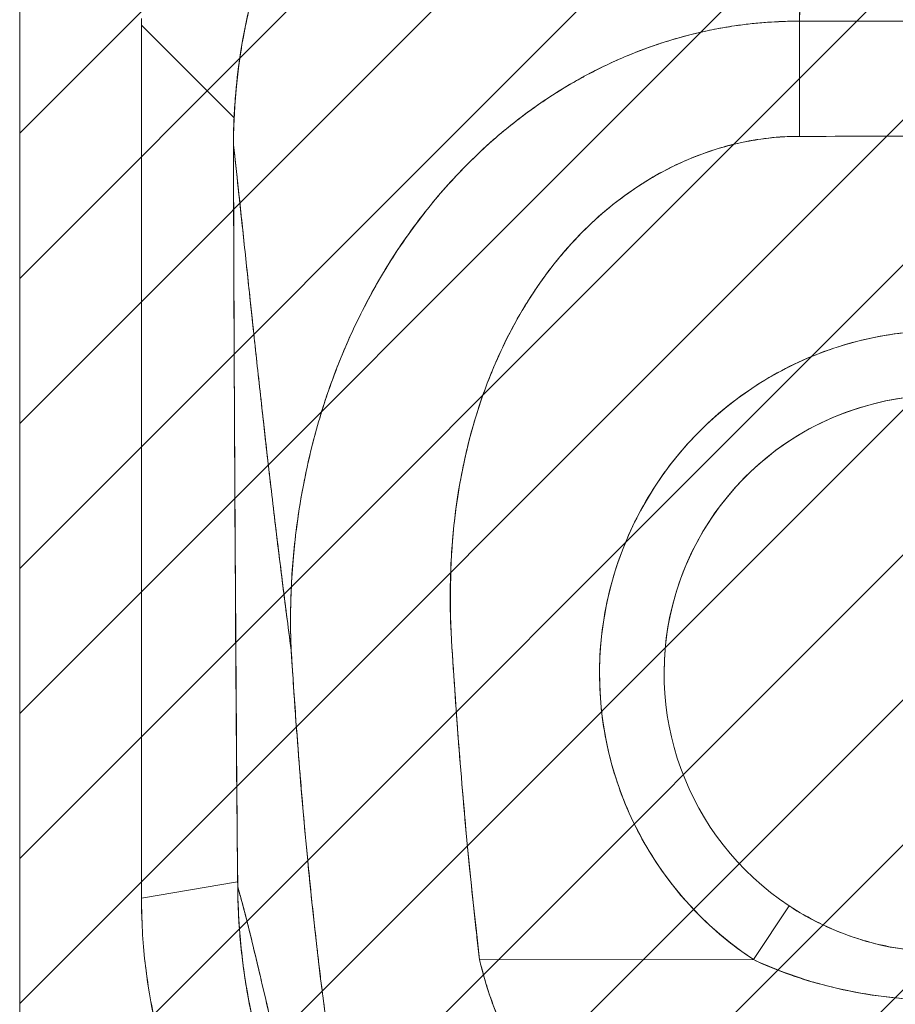
# Model space of a CAD drawing. Units: inches. Extents: x 7 to 99.7, y 3.7 to 60.4.
# Drawn here: x 40.1 to 41.2, y 38.5 to 39.7 of the extents above; entities that cross this region are included whole.
import ezdxf

# ---------------------------------------------------------------- set-up
doc = ezdxf.new("R2010")
doc.units = ezdxf.units.IN
doc.header["$LTSCALE"] = 6
doc.header["$MEASUREMENT"] = 0
for name, color, linetype, lineweight in [('Hatch (ANSI)', 7, 'Continuous', 5), ('Sketch Geometry (ANSI)', 7, 'Continuous', 5), ('Visible (ANSI)', 7, 'Continuous', 5)]:
    doc.layers.add(name, color=color, linetype=linetype, lineweight=lineweight)

msp = doc.modelspace()

# ---------------------------------------------------------------- hatches: boundary and pattern name
at = {"layer": 'Hatch (ANSI)', "true_color": 0x0000ff}
h = msp.add_hatch(dxfattribs=at)
h.set_pattern_fill('ANSI31', color=5, style=0)
h.paths.add_polyline_path([(43.3838, 40.6833), (43.3838, 32.4333), (40.1338, 32.4333), (40.1338, 40.6833)])

# ---------------------------------------------------------------- linework, layer by layer
at = {"layer": 'Sketch Geometry (ANSI)', "color": 5, "true_color": 0x0000ff}
msp.add_line((40.1338, 32.4333), (40.1338, 40.6833), dxfattribs=at)
at = {"layer": 'Visible (ANSI)'}
for p, q in [((40.2824, 39.7433), (40.2824, 39.7354)), ((41.0846, 39.7401), (41.4309, 39.7406)), ((41.179, 39.7403), (41.179, 39.7403)), ((40.2824, 39.7354), (40.2824, 38.6713)), ((40.2824, 38.6713), (40.2824, 39.7354)), ((40.2824, 39.7354), (40.3952, 39.6225)), ((40.3952, 39.6225), (40.2824, 39.7354)), ((41.0846, 39.7401), (41.0848, 39.5998)), ((40.3533, 39.6645), (40.3533, 39.6645)), ((41.4311, 39.6002), (41.0848, 39.5998)), ((40.3945, 39.5891), (40.3946, 39.5891)), ((40.5501, 39.3841), (40.5501, 39.3841)), ((40.5501, 39.3841), (40.5501, 39.3841)), ((40.4653, 39.0545), (40.4653, 39.0561)), ((40.6592, 39.0231), (40.6589, 39.0231)), ((40.4654, 38.9652), (40.4654, 38.9653)), ((40.8651, 38.8049), (40.8651, 38.8049)), ((40.8729, 38.7845), (40.8729, 38.7845)), ((41.0169, 38.7072), (41.0169, 38.7073)), ((40.2824, 38.6713), (40.3995, 38.6912)), ((40.3995, 38.6912), (40.2824, 38.6713)), ((40.3996, 38.6854), (40.3996, 38.6854)), ((40.2824, 38.67), (40.2824, 38.6713)), ((40.2824, 38.67), (40.2824, 38.6713)), ((41.0287, 38.5962), (41.072, 38.6619)), ((40.6917, 38.6215), (40.6917, 38.6215)), ((40.6917, 38.6215), (40.6917, 38.6215)), ((41.1525, 38.6231), (41.1525, 38.6228)), ((41.1525, 38.6228), (41.1525, 38.6231)), ((41.1643, 38.6191), (41.1643, 38.6194)), ((40.694, 38.6019), (40.694, 38.6019)), ((41.0171, 38.6042), (41.0171, 38.6042)), ((40.6947, 38.5958), (41.0287, 38.5962)), ((41.0287, 38.5962), (40.6947, 38.5958))]:
    msp.add_line(p, q, dxfattribs=at)
for centre, radius, start, end in [((41.2588, 39.8301), 0.14, 219.9172, 219.9198), ((41.538, -180.3287), 219.9289, 90.027865, 90.118071), ((41.2588, 38.9451), 0.4179, 303.5542, 236.5917), ((41.2588, 38.9451), 0.3392, 303.5542, 236.5917), ((41.2588, 38.9451), 0.3392, 0.073, 180.073), ((40.6536, 39.0238), 0.0197, 287.1353, 287.6954), ((40.6536, 39.0238), 0.0197, 287.1365, 287.6966)]:
    msp.add_arc(centre, radius, start, end, dxfattribs=at)
msp.add_ellipse((40.9695, 38.6695), major_axis=(0.1154, -0.6788), ratio=0.997956, start_param=4.543675, end_param=4.881103, dxfattribs=at)
for points, knots in [([(40.3945, 39.5891), (40.3944, 39.6659), (40.4068, 39.7438), (40.455, 39.8891), (40.4913, 39.9585), (40.5823, 40.0801), (40.6382, 40.1339), (40.7621, 40.2197), (40.8316, 40.2529), (40.9668, 40.2923), (41.0331, 40.3018), (41.0989, 40.3019)], [0, 0, 0, 0, 0.585477, 0.585477, 1.16675, 1.16675, 1.743139, 1.743139, 2.315, 2.315, 2.816082, 2.816082, 2.816082, 2.816082]), ([(41.0989, 40.3014), (41.097, 40.3014), (41.0951, 40.3014), (41.0932, 40.3014), (41.091, 40.3013), (41.0888, 40.3013), (41.0866, 40.3013), (41.0842, 40.3012), (41.0818, 40.3012), (41.0793, 40.3011), (41.0767, 40.301), (41.074, 40.3009), (41.0714, 40.3008), (41.0686, 40.3007), (41.0657, 40.3006), (41.0629, 40.3004), (41.0599, 40.3003), (41.0569, 40.3001), (41.054, 40.2999), (41.0508, 40.2997), (41.0476, 40.2995), (41.0444, 40.2992), (41.0409, 40.2989), (41.0374, 40.2986), (41.0339, 40.2983), (41.03, 40.2979), (41.0261, 40.2975), (41.0222, 40.2971), (41.0178, 40.2966), (41.0134, 40.2961), (41.009, 40.2955), (41.0039, 40.2948), (40.9989, 40.2941), (40.9939, 40.2933), (40.9882, 40.2925), (40.9825, 40.2915), (40.9768, 40.2905), (40.9718, 40.2896), (40.9669, 40.2887), (40.9619, 40.2877), (40.9605, 40.2874), (40.9592, 40.2871), (40.9578, 40.2868), (40.9509, 40.2854), (40.944, 40.2839), (40.9372, 40.2823), (40.9297, 40.2805), (40.9223, 40.2786), (40.9149, 40.2766), (40.907, 40.2744), (40.899, 40.2721), (40.8911, 40.2696), (40.8826, 40.2669), (40.8741, 40.2641), (40.8656, 40.2611), (40.8564, 40.2578), (40.8473, 40.2544), (40.8382, 40.2507), (40.8355, 40.2496), (40.8328, 40.2485), (40.83, 40.2474), (40.8229, 40.2444), (40.8158, 40.2413), (40.8088, 40.2381), (40.7981, 40.2332), (40.7876, 40.2281), (40.7772, 40.2227), (40.7657, 40.2168), (40.7544, 40.2105), (40.7433, 40.204), (40.7314, 40.197), (40.7197, 40.1896), (40.7083, 40.1819), (40.7079, 40.1817), (40.7076, 40.1814), (40.7073, 40.1812), (40.6944, 40.1725), (40.6818, 40.1634), (40.6695, 40.1539), (40.656, 40.1434), (40.6429, 40.1325), (40.6302, 40.1211), (40.6204, 40.1122), (40.6108, 40.1031), (40.6014, 40.0937), (40.5974, 40.0897), (40.5935, 40.0856), (40.5896, 40.0815), (40.5752, 40.0662), (40.5614, 40.0503), (40.5483, 40.0338), (40.5361, 40.0184), (40.5245, 40.0024), (40.5136, 39.986), (40.512, 39.9835), (40.5104, 39.9811), (40.5088, 39.9786), (40.4973, 39.9608), (40.4866, 39.9424), (40.4766, 39.9236), (40.4678, 39.9068), (40.4596, 39.8897), (40.4522, 39.8722), (40.4508, 39.8691), (40.4495, 39.8659), (40.4482, 39.8628), (40.4431, 39.8503), (40.4383, 39.8376), (40.4339, 39.8249), (40.429, 39.8105), (40.4245, 39.7961), (40.4204, 39.7815), (40.4168, 39.7683), (40.4135, 39.7551), (40.4107, 39.7417), (40.4097, 39.7374), (40.4088, 39.733), (40.408, 39.7286), (40.4064, 39.7209), (40.4051, 39.7132), (40.4038, 39.7054), (40.402, 39.6943), (40.4005, 39.6832), (40.3992, 39.6721), (40.3981, 39.662), (40.3971, 39.6519), (40.3964, 39.6417), (40.3957, 39.6325), (40.3952, 39.6233), (40.3949, 39.6141), (40.3947, 39.6058), (40.3945, 39.5974), (40.3946, 39.5891)], [0, 0, 0, 0, 0.005154, 0.005154, 0.005154, 0.011125, 0.011125, 0.011125, 0.01776, 0.01776, 0.01776, 0.024968, 0.024968, 0.024968, 0.032665, 0.032665, 0.032665, 0.040791, 0.040791, 0.040791, 0.049493, 0.049493, 0.049493, 0.059043, 0.059043, 0.059043, 0.069717, 0.069717, 0.069717, 0.08179, 0.08179, 0.08179, 0.095542, 0.095542, 0.095542, 0.111257, 0.111257, 0.111257, 0.125, 0.125, 0.125, 0.128815, 0.128815, 0.128815, 0.14795, 0.14795, 0.14795, 0.168736, 0.168736, 0.168736, 0.191175, 0.191175, 0.191175, 0.215514, 0.215514, 0.215514, 0.242018, 0.242018, 0.242018, 0.25, 0.25, 0.25, 0.270974, 0.270974, 0.270974, 0.302738, 0.302738, 0.302738, 0.337689, 0.337689, 0.337689, 0.375, 0.375, 0.375, 0.376125, 0.376125, 0.376125, 0.418166, 0.418166, 0.418166, 0.464234, 0.464234, 0.464234, 0.5, 0.5, 0.5, 0.515243, 0.515243, 0.515243, 0.571952, 0.571952, 0.571952, 0.625, 0.625, 0.625, 0.632854, 0.632854, 0.632854, 0.689973, 0.689973, 0.689973, 0.740919, 0.740919, 0.740919, 0.75, 0.75, 0.75, 0.78617, 0.78617, 0.78617, 0.826664, 0.826664, 0.826664, 0.863094, 0.863094, 0.863094, 0.875, 0.875, 0.875, 0.89603, 0.89603, 0.89603, 0.925948, 0.925948, 0.925948, 0.953112, 0.953112, 0.953112, 0.977764, 0.977764, 0.977764, 1, 1, 1, 1]), ([(40.3946, 39.5891), (40.3945, 39.6092), (40.3953, 39.6306), (40.3973, 39.6528), (40.3987, 39.6697), (40.4008, 39.687), (40.4037, 39.7047), (40.4047, 39.711), (40.4058, 39.7173), (40.407, 39.7236), (40.4117, 39.7485), (40.4179, 39.774), (40.4255, 39.7991), (40.4287, 39.8095), (40.4321, 39.8198), (40.4357, 39.83), (40.4413, 39.8458), (40.4474, 39.8613), (40.454, 39.8765), (40.4647, 39.9011), (40.4768, 39.9249), (40.4902, 39.9482), (40.4911, 39.9498), (40.4921, 39.9514), (40.493, 39.953), (40.5079, 39.9783), (40.5244, 40.0028), (40.5421, 40.0258), (40.5495, 40.0355), (40.5571, 40.0449), (40.5649, 40.054), (40.5764, 40.0675), (40.5881, 40.0802), (40.6001, 40.0923), (40.6168, 40.1093), (40.6339, 40.1248), (40.651, 40.139), (40.6557, 40.1429), (40.6605, 40.1468), (40.6652, 40.1505), (40.6887, 40.1691), (40.712, 40.185), (40.735, 40.199), (40.7359, 40.1996), (40.7368, 40.2001), (40.7377, 40.2006), (40.7611, 40.2147), (40.7842, 40.2268), (40.8068, 40.2372), (40.8117, 40.2394), (40.8165, 40.2416), (40.8214, 40.2437), (40.8406, 40.252), (40.8593, 40.2591), (40.8776, 40.2652), (40.8852, 40.2678), (40.8927, 40.2701), (40.9002, 40.2723), (40.9153, 40.2769), (40.9302, 40.2807), (40.9446, 40.284), (40.9543, 40.2862), (40.9637, 40.2881), (40.973, 40.2898), (40.984, 40.2919), (40.9948, 40.2936), (41.0053, 40.295), (41.0169, 40.2966), (41.0283, 40.2978), (41.0395, 40.2988), (41.0455, 40.2993), (41.0515, 40.2998), (41.0574, 40.3001), (41.0723, 40.301), (41.0865, 40.3014), (41.0989, 40.3014)], [0, 0, 0, 0, 0.051762, 0.051762, 0.051762, 0.090909, 0.090909, 0.090909, 0.104756, 0.104756, 0.104756, 0.15926, 0.15926, 0.15926, 0.181818, 0.181818, 0.181818, 0.216639, 0.216639, 0.216639, 0.272727, 0.272727, 0.272727, 0.27663, 0.27663, 0.27663, 0.337872, 0.337872, 0.337872, 0.363636, 0.363636, 0.363636, 0.401523, 0.401523, 0.401523, 0.454545, 0.454545, 0.454545, 0.469339, 0.469339, 0.469339, 0.542657, 0.542657, 0.542657, 0.545455, 0.545455, 0.545455, 0.62016, 0.62016, 0.62016, 0.636364, 0.636364, 0.636364, 0.700569, 0.700569, 0.700569, 0.727273, 0.727273, 0.727273, 0.781747, 0.781747, 0.781747, 0.818182, 0.818182, 0.818182, 0.861421, 0.861421, 0.861421, 0.909091, 0.909091, 0.909091, 0.93478, 0.93478, 0.93478, 1, 1, 1, 1]), ([(41.0989, 40.3014), (41.0982, 40.2775), (41.0975, 40.2508), (41.0967, 40.2218), (41.096, 40.1928), (41.0952, 40.1615), (41.0944, 40.1286), (41.0936, 40.0956), (41.0927, 40.061), (41.0919, 40.0251), (41.091, 39.9892), (41.0901, 39.9522), (41.0891, 39.9143), (41.0882, 39.8765), (41.0872, 39.8379), (41.0862, 39.7989), (41.0857, 39.7794), (41.0852, 39.7598), (41.0847, 39.7401)], [0, 0, 0, 0, 0.181782, 0.181782, 0.181782, 0.363564, 0.363564, 0.363564, 0.545346, 0.545346, 0.545346, 0.727128, 0.727128, 0.727128, 0.90891, 0.90891, 0.90891, 0.9999813, 0.9999813, 0.9999813, 0.9999813]), ([(41.0847, 39.7401), (41.0854, 39.767), (41.0861, 39.7939), (41.0867, 39.8205), (41.0874, 39.8472), (41.0881, 39.8737), (41.0888, 39.8998), (41.0894, 39.926), (41.0901, 39.9518), (41.0907, 39.9771), (41.0913, 40.0025), (41.0919, 40.0274), (41.0925, 40.0516), (41.0931, 40.0758), (41.0937, 40.0994), (41.0942, 40.1223), (41.0948, 40.1451), (41.0953, 40.1671), (41.0959, 40.1882), (41.0964, 40.2092), (41.0969, 40.2293), (41.0974, 40.2483), (41.0979, 40.2672), (41.0984, 40.285), (41.0989, 40.3014)], [0.00002, 0.00002, 0.00002, 0.00002, 0.1246195, 0.1246195, 0.1246195, 0.2496745, 0.2496745, 0.2496745, 0.3747294, 0.3747294, 0.3747294, 0.4997844, 0.4997844, 0.4997844, 0.6248393, 0.6248393, 0.6248393, 0.7498943, 0.7498943, 0.7498943, 0.8749492, 0.8749492, 0.8749492, 1, 1, 1, 1]), ([(41.0846, 39.7401), (41.0722, 39.7403), (41.0582, 39.7398), (41.0434, 39.7387), (41.0311, 39.7378), (41.0183, 39.7364), (41.0054, 39.7344), (41.0014, 39.7338), (40.9974, 39.7332), (40.9934, 39.7325), (40.9747, 39.7293), (40.9558, 39.7251), (40.9363, 39.7196), (40.93, 39.7178), (40.9237, 39.7158), (40.9172, 39.7137), (40.9032, 39.7092), (40.8889, 39.704), (40.8744, 39.6979), (40.8573, 39.6908), (40.8399, 39.6825), (40.8223, 39.673), (40.8182, 39.6707), (40.814, 39.6684), (40.8099, 39.666), (40.7883, 39.6537), (40.7667, 39.6394), (40.7454, 39.6233), (40.7385, 39.618), (40.7315, 39.6125), (40.7247, 39.6069), (40.7107, 39.5953), (40.697, 39.5828), (40.6836, 39.5696), (40.6758, 39.5619), (40.6681, 39.554), (40.6606, 39.5457), (40.6517, 39.5361), (40.6431, 39.526), (40.6346, 39.5156), (40.632, 39.5124), (40.6295, 39.5092), (40.6269, 39.5059), (40.6093, 39.4834), (40.5927, 39.4593), (40.5773, 39.4337), (40.571, 39.4231), (40.5648, 39.4122), (40.5589, 39.4011), (40.551, 39.3863), (40.5435, 39.3711), (40.5365, 39.3554), (40.5247, 39.3294), (40.5142, 39.3021), (40.505, 39.2736), (40.5041, 39.2708), (40.5032, 39.268), (40.5024, 39.2652), (40.4987, 39.2534), (40.4953, 39.2413), (40.4921, 39.2292), (40.4889, 39.2167), (40.4859, 39.204), (40.4832, 39.1914), (40.4777, 39.1655), (40.4734, 39.1395), (40.4703, 39.1142), (40.4703, 39.1135), (40.4702, 39.1129), (40.4701, 39.1123), (40.4671, 39.0873), (40.4653, 39.063), (40.4645, 39.0394), (40.4638, 39.0167), (40.4639, 38.9947), (40.4649, 38.9736)], [0.0000154, 0.0000154, 0.0000154, 0.0000154, 0.060624, 0.060624, 0.060624, 0.1111111, 0.1111111, 0.1111111, 0.1265869, 0.1265869, 0.1265869, 0.1987914, 0.1987914, 0.1987914, 0.2222222, 0.2222222, 0.2222222, 0.273294, 0.273294, 0.273294, 0.3333333, 0.3333333, 0.3333333, 0.3474368, 0.3474368, 0.3474368, 0.4205222, 0.4205222, 0.4205222, 0.4444444, 0.4444444, 0.4444444, 0.4933991, 0.4933991, 0.4933991, 0.5219496, 0.5219496, 0.5219496, 0.5555556, 0.5555556, 0.5555556, 0.5658861, 0.5658861, 0.5658861, 0.6371166, 0.6371166, 0.6371166, 0.6666667, 0.6666667, 0.6666667, 0.7059933, 0.7059933, 0.7059933, 0.7713333, 0.7713333, 0.7713333, 0.7777778, 0.7777778, 0.7777778, 0.804681, 0.804681, 0.804681, 0.8323648, 0.8323648, 0.8323648, 0.8888889, 0.8888889, 0.8888889, 0.8902659, 0.8902659, 0.8902659, 0.9461063, 0.9461063, 0.9461063, 1, 1, 1, 1]), ([(40.4649, 38.9736), (40.4644, 38.9851), (40.4641, 38.9965), (40.4641, 39.0079), (40.4641, 39.0206), (40.4643, 39.0333), (40.4649, 39.0459), (40.4654, 39.0599), (40.4663, 39.0738), (40.4676, 39.0877), (40.4686, 39.0988), (40.4698, 39.1099), (40.4712, 39.121), (40.4717, 39.1251), (40.4723, 39.1292), (40.4728, 39.1333), (40.4752, 39.1499), (40.4781, 39.1665), (40.4814, 39.1828), (40.485, 39.201), (40.4893, 39.2189), (40.494, 39.2365), (40.4963, 39.2448), (40.4986, 39.253), (40.5011, 39.2612), (40.5046, 39.2725), (40.5083, 39.2837), (40.5122, 39.2948), (40.5198, 39.3163), (40.5282, 39.3372), (40.5374, 39.3574), (40.542, 39.3675), (40.5468, 39.3775), (40.5517, 39.3873), (40.5581, 39.3998), (40.5647, 39.412), (40.5716, 39.424), (40.5856, 39.4482), (40.6007, 39.471), (40.6167, 39.4926), (40.6175, 39.4935), (40.6182, 39.4945), (40.6189, 39.4955), (40.6349, 39.5168), (40.6518, 39.5366), (40.6694, 39.5551), (40.6791, 39.5653), (40.689, 39.5751), (40.6991, 39.5845), (40.7074, 39.5921), (40.7157, 39.5994), (40.7242, 39.6064), (40.7418, 39.6211), (40.76, 39.6345), (40.7785, 39.6467), (40.7819, 39.649), (40.7853, 39.6512), (40.7887, 39.6533), (40.8026, 39.662), (40.8166, 39.6701), (40.8308, 39.6775), (40.8473, 39.686), (40.8639, 39.6937), (40.8807, 39.7005), (40.882, 39.701), (40.8833, 39.7015), (40.8845, 39.702), (40.8989, 39.7077), (40.9134, 39.7127), (40.9279, 39.7171), (40.9426, 39.7215), (40.9573, 39.7253), (40.9721, 39.7284), (40.976, 39.7293), (40.98, 39.7301), (40.9839, 39.7308), (40.9935, 39.7326), (41.0032, 39.7342), (41.0129, 39.7355), (41.0254, 39.7372), (41.038, 39.7384), (41.0505, 39.7391), (41.0619, 39.7398), (41.0734, 39.7402), (41.0846, 39.7401)], [0, 0, 0, 0, 0.0255606, 0.0255606, 0.0255606, 0.0540743, 0.0540743, 0.0540743, 0.0856527, 0.0856527, 0.0856527, 0.1111111, 0.1111111, 0.1111111, 0.1205644, 0.1205644, 0.1205644, 0.1591176, 0.1591176, 0.1591176, 0.202025, 0.202025, 0.202025, 0.2222222, 0.2222222, 0.2222222, 0.25045, 0.25045, 0.25045, 0.305586, 0.305586, 0.305586, 0.3333333, 0.3333333, 0.3333333, 0.3688988, 0.3688988, 0.3688988, 0.4411046, 0.4411046, 0.4411046, 0.4444444, 0.4444444, 0.4444444, 0.5160884, 0.5160884, 0.5160884, 0.5555556, 0.5555556, 0.5555556, 0.5876754, 0.5876754, 0.5876754, 0.6544159, 0.6544159, 0.6544159, 0.6666667, 0.6666667, 0.6666667, 0.7161429, 0.7161429, 0.7161429, 0.7734695, 0.7734695, 0.7734695, 0.7777778, 0.7777778, 0.7777778, 0.8266877, 0.8266877, 0.8266877, 0.8758248, 0.8758248, 0.8758248, 0.8888889, 0.8888889, 0.8888889, 0.9207769, 0.9207769, 0.9207769, 0.9621735, 0.9621735, 0.9621735, 0.9999894, 0.9999894, 0.9999894, 0.9999894]), ([(41.4309, 39.7406), (41.4098, 39.7405), (41.3873, 39.7405), (41.367, 39.7405), (41.3623, 39.7405), (41.3578, 39.7405), (41.3534, 39.7405), (41.3385, 39.7405), (41.3246, 39.7405), (41.3108, 39.7405), (41.3086, 39.7405), (41.3063, 39.7405), (41.304, 39.7405), (41.2929, 39.7405), (41.2819, 39.7405), (41.2713, 39.7405), (41.2668, 39.7405), (41.2624, 39.7405), (41.2578, 39.7405), (41.2532, 39.7405), (41.2487, 39.7405), (41.2442, 39.7404), (41.2336, 39.7404), (41.2226, 39.7404), (41.2115, 39.7404), (41.2092, 39.7404), (41.207, 39.7404), (41.2047, 39.7403), (41.191, 39.7403), (41.177, 39.7403), (41.1622, 39.7402), (41.1577, 39.7402), (41.1532, 39.7402), (41.1485, 39.7402), (41.1283, 39.7402), (41.1057, 39.7402), (41.0847, 39.7401)], [0, 0, 0, 0, 0.166667, 0.166667, 0.166667, 0.20499, 0.20499, 0.20499, 0.333333, 0.333333, 0.333333, 0.354537, 0.354537, 0.354537, 0.456696, 0.456696, 0.456696, 0.5, 0.5, 0.5, 0.543586, 0.543586, 0.543586, 0.645594, 0.645594, 0.645594, 0.666667, 0.666667, 0.666667, 0.795017, 0.795017, 0.795017, 0.833333, 0.833333, 0.833333, 1, 1, 1, 1]), ([(41.0848, 39.5998), (41.0595, 39.5999), (41.0344, 39.597), (41.0092, 39.5912), (40.984, 39.5854), (40.9588, 39.5767), (40.9341, 39.5649), (40.9093, 39.5531), (40.885, 39.5382), (40.8616, 39.52), (40.8383, 39.5019), (40.8158, 39.4804), (40.7947, 39.4554), (40.7737, 39.4305), (40.7541, 39.4021), (40.7367, 39.37), (40.7192, 39.338), (40.7039, 39.3023), (40.6915, 39.2629), (40.6792, 39.2235), (40.6696, 39.1804), (40.6643, 39.1341), (40.659, 39.0878), (40.6578, 39.0384), (40.6604, 38.9855)], [0, 0, 0, 0, 0.125, 0.125, 0.125, 0.25, 0.25, 0.25, 0.375, 0.375, 0.375, 0.5, 0.5, 0.5, 0.625, 0.625, 0.625, 0.75, 0.75, 0.75, 0.875, 0.875, 0.875, 1, 1, 1, 1]), ([(41.0848, 39.5998), (41.0767, 39.5998), (41.0687, 39.5995), (41.0607, 39.5989), (41.0518, 39.5983), (41.0429, 39.5973), (41.0341, 39.5959), (41.0245, 39.5944), (41.0149, 39.5925), (41.0053, 39.5902), (40.9948, 39.5877), (40.9844, 39.5847), (40.9741, 39.5812), (40.9628, 39.5773), (40.9517, 39.5729), (40.9408, 39.568), (40.9287, 39.5626), (40.917, 39.5565), (40.9055, 39.5498), (40.9012, 39.5472), (40.8969, 39.5446), (40.8926, 39.5419), (40.8845, 39.5367), (40.8765, 39.5312), (40.8687, 39.5254), (40.8554, 39.5156), (40.8427, 39.5049), (40.8307, 39.4935), (40.8172, 39.4808), (40.8045, 39.4672), (40.7925, 39.4528), (40.7795, 39.4371), (40.7674, 39.4204), (40.7562, 39.4031), (40.7543, 39.4), (40.7523, 39.3969), (40.7504, 39.3938), (40.7414, 39.3792), (40.7331, 39.3641), (40.7255, 39.3486), (40.7171, 39.3313), (40.7095, 39.3136), (40.7027, 39.2954), (40.6966, 39.279), (40.6911, 39.2623), (40.6863, 39.2454), (40.6819, 39.23), (40.6781, 39.2144), (40.6748, 39.1987), (40.6748, 39.1985), (40.6748, 39.1984), (40.6747, 39.1982), (40.6718, 39.1841), (40.6693, 39.1698), (40.6671, 39.1554), (40.6652, 39.1422), (40.6636, 39.1288), (40.6623, 39.1154), (40.6612, 39.1031), (40.6603, 39.0909), (40.6597, 39.0785), (40.6592, 39.0673), (40.6589, 39.0559), (40.6588, 39.0446), (40.6587, 39.0343), (40.6588, 39.0239), (40.6591, 39.0136), (40.6594, 39.0042), (40.6598, 38.9949), (40.6604, 38.9855)], [0, 0, 0, 0, 0.029834, 0.029834, 0.029834, 0.0628, 0.0628, 0.0628, 0.098961, 0.098961, 0.098961, 0.138922, 0.138922, 0.138922, 0.182924, 0.182924, 0.182924, 0.2315, 0.2315, 0.2315, 0.25, 0.25, 0.25, 0.285426, 0.285426, 0.285426, 0.34571, 0.34571, 0.34571, 0.413032, 0.413032, 0.413032, 0.486895, 0.486895, 0.486895, 0.5, 0.5, 0.5, 0.561624, 0.561624, 0.561624, 0.630381, 0.630381, 0.630381, 0.692757, 0.692757, 0.692757, 0.749381, 0.749381, 0.749381, 0.75, 0.75, 0.75, 0.800969, 0.800969, 0.800969, 0.848199, 0.848199, 0.848199, 0.891486, 0.891486, 0.891486, 0.931106, 0.931106, 0.931106, 0.967268, 0.967268, 0.967268, 1, 1, 1, 1]), ([(40.3996, 38.6854), (40.3994, 38.7063), (40.3992, 38.7289), (40.399, 38.7527), (40.3988, 38.7707), (40.3987, 38.7895), (40.3986, 38.8087), (40.3985, 38.8106), (40.3985, 38.8126), (40.3985, 38.8145), (40.3984, 38.8332), (40.3982, 38.8523), (40.3981, 38.8717), (40.398, 38.8892), (40.3979, 38.907), (40.3977, 38.925), (40.3977, 38.9331), (40.3976, 38.9412), (40.3976, 38.9494), (40.3975, 38.9578), (40.3975, 38.9664), (40.3974, 38.9749), (40.3973, 38.9906), (40.3972, 39.0064), (40.3971, 39.0222), (40.3969, 39.0473), (40.3968, 39.0724), (40.3966, 39.0976), (40.3966, 39.102), (40.3966, 39.1064), (40.3966, 39.1108), (40.3964, 39.1395), (40.3962, 39.1679), (40.3961, 39.1956), (40.396, 39.2114), (40.3959, 39.2269), (40.3958, 39.2421), (40.3957, 39.2553), (40.3957, 39.2683), (40.3956, 39.281), (40.3955, 39.2961), (40.3955, 39.3108), (40.3954, 39.3253), (40.3953, 39.3408), (40.3953, 39.356), (40.3952, 39.3709), (40.3952, 39.3712), (40.3952, 39.3714), (40.3952, 39.3716), (40.3952, 39.3882), (40.3951, 39.4045), (40.395, 39.4205), (40.395, 39.4382), (40.3949, 39.4556), (40.3949, 39.4725), (40.3949, 39.4775), (40.3948, 39.4825), (40.3948, 39.4874), (40.3948, 39.5014), (40.3947, 39.5151), (40.3947, 39.5284), (40.3947, 39.5499), (40.3946, 39.5702), (40.3946, 39.5891)], [0, 0, 0, 0, 0.081335, 0.081335, 0.081335, 0.142857, 0.142857, 0.142857, 0.149075, 0.149075, 0.149075, 0.208369, 0.208369, 0.208369, 0.261718, 0.261718, 0.261718, 0.285714, 0.285714, 0.285714, 0.31059, 0.31059, 0.31059, 0.356152, 0.356152, 0.356152, 0.428571, 0.428571, 0.428571, 0.441332, 0.441332, 0.441332, 0.524105, 0.524105, 0.524105, 0.571429, 0.571429, 0.571429, 0.612746, 0.612746, 0.612746, 0.661888, 0.661888, 0.661888, 0.714286, 0.714286, 0.714286, 0.715129, 0.715129, 0.715129, 0.773301, 0.773301, 0.773301, 0.837913, 0.837913, 0.837913, 0.857143, 0.857143, 0.857143, 0.911653, 0.911653, 0.911653, 1, 1, 1, 1]), ([(40.3946, 39.5891), (40.3966, 39.5709), (40.3988, 39.5511), (40.401, 39.5301), (40.4033, 39.5091), (40.4057, 39.4869), (40.4081, 39.4637), (40.4106, 39.4405), (40.4132, 39.4163), (40.4158, 39.3913), (40.4185, 39.3664), (40.4213, 39.3407), (40.4241, 39.3144), (40.427, 39.2882), (40.43, 39.2614), (40.433, 39.2342), (40.4361, 39.2071), (40.4393, 39.1796), (40.4425, 39.1519), (40.4458, 39.1242), (40.4492, 39.0964), (40.4527, 39.0685), (40.4561, 39.0406), (40.4597, 39.0127), (40.4634, 38.9849), (40.4639, 38.9811), (40.4644, 38.9773), (40.4649, 38.9736)], [0, 0, 0, 0, 0.122921, 0.122921, 0.122921, 0.245842, 0.245842, 0.245842, 0.368763, 0.368763, 0.368763, 0.491684, 0.491684, 0.491684, 0.614605, 0.614605, 0.614605, 0.737526, 0.737526, 0.737526, 0.860447, 0.860447, 0.860447, 0.983368, 0.983368, 0.983368, 1, 1, 1, 1]), ([(40.3946, 39.5891), (40.3947, 39.5065), (40.395, 39.4246), (40.3953, 39.3433), (40.3954, 39.3229), (40.3955, 39.3025), (40.3956, 39.2822), (40.3959, 39.226), (40.3962, 39.1701), (40.3965, 39.1144), (40.3968, 39.0698), (40.3971, 39.0253), (40.3974, 38.981), (40.3975, 38.9551), (40.3977, 38.9292), (40.3979, 38.9034), (40.3984, 38.8302), (40.3989, 38.7575), (40.3996, 38.6854)], [0, 0, 0, 0, 0.266519, 0.266519, 0.266519, 0.333333, 0.333333, 0.333333, 0.518206, 0.518206, 0.518206, 0.666667, 0.666667, 0.666667, 0.753542, 0.753542, 0.753542, 1, 1, 1, 1]), ([(40.4649, 38.9736), (40.461, 39.0023), (40.4573, 39.0312), (40.4537, 39.06), (40.4501, 39.0889), (40.4466, 39.1177), (40.4432, 39.1463), (40.4398, 39.175), (40.4365, 39.2035), (40.4333, 39.2316), (40.4302, 39.2596), (40.4271, 39.2874), (40.4241, 39.3145), (40.4212, 39.3417), (40.4183, 39.3682), (40.4155, 39.394), (40.4128, 39.4197), (40.4102, 39.4447), (40.4076, 39.4685), (40.4051, 39.4924), (40.4027, 39.5152), (40.4003, 39.5366), (40.3983, 39.5552), (40.3964, 39.5727), (40.3946, 39.5891)], [0, 0, 0, 0, 0.127116, 0.127116, 0.127116, 0.254233, 0.254233, 0.254233, 0.381349, 0.381349, 0.381349, 0.508466, 0.508466, 0.508466, 0.635582, 0.635582, 0.635582, 0.762699, 0.762699, 0.762699, 0.889815, 0.889815, 0.889815, 1, 1, 1, 1]), ([(41.0287, 38.5962), (41.0028, 38.6133), (40.9794, 38.6327), (40.9581, 38.6548), (40.9368, 38.677), (40.9176, 38.7018), (40.9014, 38.7284), (40.8853, 38.755), (40.8722, 38.7832), (40.8624, 38.8126), (40.8526, 38.842), (40.846, 38.8725), (40.843, 38.9034), (40.8399, 38.9342), (40.8402, 38.9654), (40.844, 38.9962), (40.8478, 39.027), (40.855, 39.0573), (40.8655, 39.0865), (40.876, 39.1157), (40.8898, 39.1437), (40.9064, 39.1698), (40.9231, 39.196), (40.9427, 39.2202), (40.9647, 39.2421), (40.9868, 39.2639), (41.0112, 39.2832), (41.0375, 39.2996), (41.0638, 39.3161), (41.092, 39.3295), (41.1213, 39.3397), (41.1505, 39.3499), (41.181, 39.3569), (41.2118, 39.3603), (41.2426, 39.3638), (41.2738, 39.3639), (41.3046, 39.3605), (41.3354, 39.3571), (41.3659, 39.3502), (41.3952, 39.3401), (41.4245, 39.33), (41.4526, 39.3166), (41.479, 39.3003), (41.5053, 39.2839), (41.5299, 39.2646), (41.552, 39.2429), (41.5741, 39.2211), (41.5937, 39.1969), (41.6105, 39.1708), (41.6272, 39.1447), (41.641, 39.1168), (41.6516, 39.0876), (41.6622, 39.0585), (41.6695, 39.0281), (41.6734, 38.9974), (41.6773, 38.9666), (41.6777, 38.9354), (41.6747, 38.9046), (41.6717, 38.8737), (41.6652, 38.8432), (41.6555, 38.8137), (41.6458, 38.7843), (41.6328, 38.756), (41.6167, 38.7294), (41.6006, 38.7028), (41.5815, 38.6779), (41.5602, 38.6557), (41.539, 38.6334), (41.5156, 38.6139), (41.4898, 38.5968)], [0, 0, 0, 0, 0.043478, 0.043478, 0.043478, 0.086957, 0.086957, 0.086957, 0.130435, 0.130435, 0.130435, 0.173913, 0.173913, 0.173913, 0.217391, 0.217391, 0.217391, 0.26087, 0.26087, 0.26087, 0.304348, 0.304348, 0.304348, 0.347826, 0.347826, 0.347826, 0.391304, 0.391304, 0.391304, 0.434783, 0.434783, 0.434783, 0.478261, 0.478261, 0.478261, 0.521739, 0.521739, 0.521739, 0.565217, 0.565217, 0.565217, 0.608696, 0.608696, 0.608696, 0.652174, 0.652174, 0.652174, 0.695652, 0.695652, 0.695652, 0.73913, 0.73913, 0.73913, 0.782609, 0.782609, 0.782609, 0.826087, 0.826087, 0.826087, 0.869565, 0.869565, 0.869565, 0.913043, 0.913043, 0.913043, 0.956522, 0.956522, 0.956522, 1, 1, 1, 1]), ([(40.6604, 38.9855), (40.6632, 38.9402), (40.6663, 38.8956), (40.6697, 38.8516), (40.6732, 38.8077), (40.6769, 38.7644), (40.6811, 38.7217), (40.6853, 38.6791), (40.6898, 38.6371), (40.6947, 38.5958)], [0, 0, 0, 0, 0.333333, 0.333333, 0.333333, 0.666667, 0.666667, 0.666667, 1, 1, 1, 1]), ([(40.6604, 38.9855), (40.6633, 38.9384), (40.6666, 38.8912), (40.6703, 38.8442), (40.6739, 38.7987), (40.6779, 38.7532), (40.6825, 38.7078), (40.6862, 38.6704), (40.6903, 38.6331), (40.6947, 38.5958)], [0, 0, 0, 0, 0.361662, 0.361662, 0.361662, 0.711598, 0.711598, 0.711598, 1, 1, 1, 1]), ([(40.4649, 38.9736), (40.4665, 38.9474), (40.4683, 38.9204), (40.4703, 38.8928), (40.4714, 38.8776), (40.4725, 38.8623), (40.4737, 38.8468), (40.4739, 38.8447), (40.474, 38.8426), (40.4742, 38.8405), (40.4748, 38.8327), (40.4755, 38.8248), (40.4761, 38.8169), (40.4781, 38.7932), (40.4801, 38.7693), (40.4824, 38.745), (40.4834, 38.7342), (40.4844, 38.7234), (40.4855, 38.7125), (40.4858, 38.7099), (40.486, 38.7072), (40.4863, 38.7045), (40.4873, 38.6948), (40.4882, 38.685), (40.4893, 38.6752), (40.4916, 38.6527), (40.4941, 38.6299), (40.4968, 38.607), (40.4976, 38.5997), (40.4985, 38.5925), (40.4993, 38.5852), (40.4998, 38.581), (40.5003, 38.5769), (40.5008, 38.5727)], [0, 0, 0, 0, 0.215172, 0.215172, 0.215172, 0.333333, 0.333333, 0.333333, 0.349511, 0.349511, 0.349511, 0.409038, 0.409038, 0.409038, 0.587512, 0.587512, 0.587512, 0.666667, 0.666667, 0.666667, 0.686219, 0.686219, 0.686219, 0.756792, 0.756792, 0.756792, 0.91937, 0.91937, 0.91937, 0.970836, 0.970836, 0.970836, 1, 1, 1, 1]), ([(40.5008, 38.5727), (40.4962, 38.6107), (40.4919, 38.6493), (40.4879, 38.6884), (40.4874, 38.6929), (40.487, 38.6975), (40.4865, 38.702), (40.4824, 38.7436), (40.4786, 38.7858), (40.4751, 38.8287), (40.475, 38.831), (40.4748, 38.8333), (40.4746, 38.8356), (40.471, 38.8809), (40.4678, 38.9269), (40.4649, 38.9736)], [0, 0, 0, 0, 0.298748, 0.298748, 0.298748, 0.333333, 0.333333, 0.333333, 0.649666, 0.649666, 0.649666, 0.666667, 0.666667, 0.666667, 1, 1, 1, 1]), ([(40.3996, 38.6854), (40.3997, 38.6749), (40.4, 38.6645), (40.4005, 38.6541), (40.401, 38.643), (40.4018, 38.6319), (40.4028, 38.6209), (40.4038, 38.61), (40.405, 38.5992), (40.4064, 38.5883), (40.4078, 38.5777), (40.4094, 38.5671), (40.4113, 38.5565), (40.4117, 38.5538), (40.4122, 38.5511), (40.4127, 38.5484), (40.4141, 38.5408), (40.4157, 38.5331), (40.4173, 38.5255), (40.4195, 38.5153), (40.4219, 38.5052), (40.4245, 38.4951), (40.4272, 38.4844), (40.4302, 38.4737), (40.4334, 38.4631), (40.4367, 38.4522), (40.4403, 38.4413), (40.4441, 38.4305)], [0, 0, 0, 0, 0.0252146, 0.0252146, 0.0252146, 0.0520191, 0.0520191, 0.0520191, 0.0784751, 0.0784751, 0.0784751, 0.1044582, 0.1044582, 0.1044582, 0.1111111, 0.1111111, 0.1111111, 0.1300024, 0.1300024, 0.1300024, 0.1552808, 0.1552808, 0.1552808, 0.1821675, 0.1821675, 0.1821675, 0.210033, 0.210033, 0.210033, 0.210033]), ([(40.571, 37.9937), (40.5662, 38.01), (40.5615, 38.0264), (40.5568, 38.043), (40.5522, 38.0595), (40.5476, 38.0761), (40.5431, 38.0927), (40.5386, 38.1094), (40.5342, 38.1261), (40.5298, 38.1429), (40.5254, 38.1596), (40.5212, 38.1764), (40.5169, 38.1932), (40.5127, 38.2099), (40.5086, 38.2267), (40.5045, 38.2433), (40.5004, 38.26), (40.4964, 38.2766), (40.4925, 38.2931), (40.4886, 38.3095), (40.4847, 38.3259), (40.4809, 38.3421), (40.4771, 38.3583), (40.4734, 38.3744), (40.4698, 38.3902), (40.4661, 38.406), (40.4626, 38.4216), (40.4591, 38.437), (40.4556, 38.4523), (40.4522, 38.4673), (40.4488, 38.4821), (40.4455, 38.4968), (40.4422, 38.5112), (40.439, 38.5251), (40.4358, 38.5391), (40.4326, 38.5527), (40.4296, 38.5658), (40.4265, 38.5789), (40.4235, 38.5916), (40.4206, 38.6037), (40.4177, 38.6159), (40.4148, 38.6275), (40.4121, 38.6385), (40.4093, 38.6495), (40.4066, 38.6599), (40.404, 38.6696), (40.4025, 38.6751), (40.401, 38.6803), (40.3996, 38.6854)], [0, 0, 0, 0, 0.06426, 0.06426, 0.06426, 0.128523, 0.128523, 0.128523, 0.192785, 0.192785, 0.192785, 0.257047, 0.257047, 0.257047, 0.321309, 0.321309, 0.321309, 0.385571, 0.385571, 0.385571, 0.449834, 0.449834, 0.449834, 0.514096, 0.514096, 0.514096, 0.578358, 0.578358, 0.578358, 0.64262, 0.64262, 0.64262, 0.706882, 0.706882, 0.706882, 0.771145, 0.771145, 0.771145, 0.835407, 0.835407, 0.835407, 0.899669, 0.899669, 0.899669, 0.963931, 0.963931, 0.963931, 1, 1, 1, 1]), ([(40.4441, 38.4305), (40.439, 38.4448), (40.4345, 38.4589), (40.4305, 38.4728), (40.4301, 38.4745), (40.4296, 38.4762), (40.4291, 38.4778), (40.4216, 38.5044), (40.416, 38.5299), (40.4116, 38.5547), (40.4098, 38.5649), (40.4082, 38.5749), (40.4069, 38.5848), (40.405, 38.5983), (40.4036, 38.6117), (40.4025, 38.6248), (40.4006, 38.6462), (40.3998, 38.6667), (40.3996, 38.6854)], [0.8190453, 0.8190453, 0.8190453, 0.8190453, 0.8461538, 0.8461538, 0.8461538, 0.8494491, 0.8494491, 0.8494491, 0.9017388, 0.9017388, 0.9017388, 0.9230769, 0.9230769, 0.9230769, 0.9521732, 0.9521732, 0.9521732, 1, 1, 1, 1]), ([(40.3996, 38.6854), (40.4046, 38.6679), (40.4098, 38.6478), (40.4153, 38.6255), (40.4208, 38.6033), (40.4266, 38.5788), (40.4326, 38.5527), (40.4387, 38.5266), (40.445, 38.4988), (40.4516, 38.4699), (40.4582, 38.4409), (40.465, 38.4107), (40.4722, 38.3797), (40.4793, 38.3488), (40.4868, 38.317), (40.4944, 38.2849), (40.5021, 38.2528), (40.5101, 38.2202), (40.5183, 38.1876), (40.5266, 38.155), (40.5351, 38.1224), (40.5439, 38.09), (40.5526, 38.0576), (40.5617, 38.0254), (40.571, 37.9937)], [0, 0, 0, 0, 0.125007, 0.125007, 0.125007, 0.250015, 0.250015, 0.250015, 0.375022, 0.375022, 0.375022, 0.50003, 0.50003, 0.50003, 0.625037, 0.625037, 0.625037, 0.750045, 0.750045, 0.750045, 0.875052, 0.875052, 0.875052, 1, 1, 1, 1]), ([(40.3211, 38.442), (40.3126, 38.4664), (40.3054, 38.4913), (40.2997, 38.5164), (40.294, 38.5416), (40.2896, 38.5671), (40.2867, 38.5927), (40.2838, 38.6184), (40.2824, 38.6442), (40.2824, 38.67)], [0, 0, 0, 0, 0.333333, 0.333333, 0.333333, 0.666667, 0.666667, 0.666667, 1, 1, 1, 1]), ([(41.0719, 38.6618), (41.0898, 38.6501), (41.109, 38.6398), (41.1295, 38.6314), (41.1501, 38.6229), (41.1721, 38.6163), (41.194, 38.612), (41.2158, 38.6078), (41.2375, 38.6058), (41.2592, 38.6058), (41.2809, 38.6058), (41.3026, 38.6079), (41.3244, 38.6122), (41.3463, 38.6165), (41.3683, 38.6232), (41.3888, 38.6317), (41.4094, 38.6402), (41.4285, 38.6505), (41.4463, 38.6623)], [0, 0, 0, 0, 0.166667, 0.166667, 0.166667, 0.333333, 0.333333, 0.333333, 0.5, 0.5, 0.5, 0.666667, 0.666667, 0.666667, 0.833333, 0.833333, 0.833333, 1, 1, 1, 1]), ([(41.072, 38.6619), (41.075, 38.6599), (41.078, 38.658), (41.0811, 38.6561), (41.0931, 38.6488), (41.1054, 38.6422), (41.118, 38.6364), (41.132, 38.63), (41.1463, 38.6246), (41.1609, 38.6202), (41.176, 38.6155), (41.1915, 38.612), (41.2071, 38.6096), (41.2192, 38.6077), (41.2314, 38.6065), (41.2437, 38.6059), (41.2472, 38.6058), (41.2508, 38.6057), (41.2543, 38.6056), (41.256, 38.6056), (41.2576, 38.6056), (41.2592, 38.6056), (41.2731, 38.6056), (41.2869, 38.6065), (41.3007, 38.6082), (41.3153, 38.61), (41.3298, 38.6129), (41.3442, 38.6166), (41.3575, 38.6201), (41.3705, 38.6244), (41.3834, 38.6295), (41.3949, 38.6341), (41.4062, 38.6393), (41.4172, 38.6451), (41.4231, 38.6482), (41.4289, 38.6515), (41.4346, 38.655), (41.4381, 38.6571), (41.4415, 38.6593), (41.4449, 38.6615), (41.4454, 38.6618), (41.4458, 38.6621), (41.4463, 38.6624)], [0, 0, 0, 0, 0.026731, 0.026731, 0.026731, 0.131047, 0.131047, 0.131047, 0.24653, 0.24653, 0.24653, 0.366857, 0.366857, 0.366857, 0.460404, 0.460404, 0.460404, 0.48757, 0.48757, 0.48757, 0.5, 0.5, 0.5, 0.605726, 0.605726, 0.605726, 0.718306, 0.718306, 0.718306, 0.822579, 0.822579, 0.822579, 0.916011, 0.916011, 0.916011, 0.965684, 0.965684, 0.965684, 0.996073, 0.996073, 0.996073, 1, 1, 1, 1]), ([(40.6947, 38.5958), (40.6955, 38.5925), (40.6963, 38.5891), (40.6972, 38.5858), (40.6993, 38.5775), (40.7017, 38.5692), (40.7042, 38.5611), (40.7065, 38.5539), (40.7089, 38.5468), (40.7115, 38.5398), (40.7138, 38.5337), (40.7163, 38.5277), (40.7188, 38.5218), (40.7211, 38.5166), (40.7235, 38.5116), (40.726, 38.5066), (40.7282, 38.5023), (40.7305, 38.498), (40.7328, 38.4938), (40.735, 38.4901), (40.7372, 38.4865), (40.7394, 38.483), (40.7415, 38.4798), (40.7437, 38.4767), (40.7459, 38.4736), (40.7479, 38.4708), (40.75, 38.4681), (40.7522, 38.4654), (40.754, 38.4632), (40.7558, 38.4611), (40.7577, 38.459)], [0, 0, 0, 0, 0.063513, 0.063513, 0.063513, 0.222312, 0.222312, 0.222312, 0.363, 0.363, 0.363, 0.4873, 0.4873, 0.4873, 0.597282, 0.597282, 0.597282, 0.695064, 0.695064, 0.695064, 0.782876, 0.782876, 0.782876, 0.863021, 0.863021, 0.863021, 0.937815, 0.937815, 0.937815, 1, 1, 1, 1]), ([(40.6947, 38.5958), (40.6986, 38.579), (40.7035, 38.5621), (40.7094, 38.5458), (40.7152, 38.5294), (40.722, 38.5135), (40.73, 38.4989), (40.7381, 38.4842), (40.7473, 38.4708), (40.7577, 38.459)], [0, 0, 0, 0, 0.333333, 0.333333, 0.333333, 0.666667, 0.666667, 0.666667, 1, 1, 1, 1]), ([(41.4898, 38.5968), (41.4644, 38.5844), (41.437, 38.5744), (41.4068, 38.5663), (41.3765, 38.5582), (41.3434, 38.5521), (41.31, 38.5491), (41.2766, 38.546), (41.2428, 38.5459), (41.2094, 38.5489), (41.1759, 38.5518), (41.1427, 38.5578), (41.1123, 38.5658), (41.0819, 38.5738), (41.0543, 38.5838), (41.0287, 38.5962)], [0, 0, 0, 0, 0.2, 0.2, 0.2, 0.4, 0.4, 0.4, 0.6, 0.6, 0.6, 0.8, 0.8, 0.8, 1, 1, 1, 1]), ([(41.4898, 38.5968), (41.4892, 38.5966), (41.4887, 38.5963), (41.4881, 38.5961), (41.4771, 38.5911), (41.4657, 38.5863), (41.4539, 38.5818), (41.4406, 38.5767), (41.4268, 38.572), (41.4123, 38.5679), (41.4104, 38.5673), (41.4086, 38.5668), (41.4067, 38.5663), (41.393, 38.5625), (41.3787, 38.5592), (41.364, 38.5565), (41.3464, 38.5532), (41.3284, 38.5507), (41.3103, 38.5491), (41.3101, 38.5491), (41.3099, 38.5491), (41.3097, 38.549), (41.2909, 38.5474), (41.2721, 38.5466), (41.2533, 38.5468), (41.2386, 38.5469), (41.2239, 38.5476), (41.2093, 38.5489), (41.2045, 38.5493), (41.1998, 38.5498), (41.1951, 38.5503), (41.1757, 38.5524), (41.1566, 38.5555), (41.1381, 38.5595), (41.1294, 38.5614), (41.1207, 38.5635), (41.1123, 38.5658), (41.1031, 38.5683), (41.0941, 38.571), (41.0854, 38.5739), (41.0695, 38.5792), (41.0544, 38.585), (41.04, 38.5912), (41.0361, 38.5929), (41.0324, 38.5945), (41.0287, 38.5962)], [0, 0, 0, 0, 0.004325, 0.004325, 0.004325, 0.090849, 0.090849, 0.090849, 0.187661, 0.187661, 0.187661, 0.2, 0.2, 0.2, 0.290523, 0.290523, 0.290523, 0.398627, 0.398627, 0.398627, 0.4, 0.4, 0.4, 0.512246, 0.512246, 0.512246, 0.6, 0.6, 0.6, 0.628359, 0.628359, 0.628359, 0.744718, 0.744718, 0.744718, 0.8, 0.8, 0.8, 0.860782, 0.860782, 0.860782, 0.970989, 0.970989, 0.970989, 1, 1, 1, 1]), ([(40.5706, 38.279), (40.5684, 38.2839), (40.5662, 38.2889), (40.5641, 38.294), (40.5616, 38.3002), (40.5591, 38.3065), (40.5568, 38.3128), (40.5543, 38.3198), (40.5518, 38.3268), (40.5495, 38.3338), (40.5481, 38.3382), (40.5467, 38.3426), (40.5453, 38.347), (40.5442, 38.3506), (40.5432, 38.3542), (40.5421, 38.3578), (40.5394, 38.3669), (40.5369, 38.3762), (40.5345, 38.3855), (40.5318, 38.3962), (40.5292, 38.407), (40.5267, 38.418), (40.5266, 38.4185), (40.5265, 38.4191), (40.5264, 38.4196), (40.5237, 38.4316), (40.5212, 38.4438), (40.5188, 38.456), (40.5163, 38.4691), (40.514, 38.4823), (40.5118, 38.4956), (40.5115, 38.4972), (40.5113, 38.4989), (40.511, 38.5006), (40.5082, 38.5177), (40.5057, 38.5349), (40.5035, 38.552), (40.5025, 38.5589), (40.5017, 38.5658), (40.5008, 38.5727)], [0, 0, 0, 0, 0.057355, 0.057355, 0.057355, 0.127207, 0.127207, 0.127207, 0.203207, 0.203207, 0.203207, 0.25, 0.25, 0.25, 0.287987, 0.287987, 0.287987, 0.384242, 0.384242, 0.384242, 0.494472, 0.494472, 0.494472, 0.5, 0.5, 0.5, 0.620982, 0.620982, 0.620982, 0.75, 0.75, 0.75, 0.766262, 0.766262, 0.766262, 0.932672, 0.932672, 0.932672, 1, 1, 1, 1]), ([(40.5008, 38.5727), (40.5023, 38.5605), (40.5039, 38.5482), (40.5056, 38.536), (40.5065, 38.5295), (40.5075, 38.5231), (40.5085, 38.5167), (40.5098, 38.5077), (40.5113, 38.4987), (40.5128, 38.4897), (40.5144, 38.4799), (40.5162, 38.47), (40.5181, 38.46), (40.5206, 38.4466), (40.5234, 38.4331), (40.5264, 38.4193), (40.5278, 38.4134), (40.5291, 38.4074), (40.5306, 38.4014), (40.5336, 38.3888), (40.5369, 38.3761), (40.5405, 38.3632), (40.5418, 38.3588), (40.5431, 38.3544), (40.5444, 38.3499), (40.5454, 38.3467), (40.5464, 38.3434), (40.5475, 38.3402), (40.5499, 38.3326), (40.5525, 38.3249), (40.5552, 38.3174), (40.557, 38.3125), (40.5588, 38.3076), (40.5607, 38.3027), (40.5638, 38.2947), (40.5671, 38.2868), (40.5706, 38.279)], [0, 0, 0, 0, 0.13127, 0.13127, 0.13127, 0.2, 0.2, 0.2, 0.295706, 0.295706, 0.295706, 0.4, 0.4, 0.4, 0.539952, 0.539952, 0.539952, 0.6, 0.6, 0.6, 0.725303, 0.725303, 0.725303, 0.768562, 0.768562, 0.768562, 0.8, 0.8, 0.8, 0.873831, 0.873831, 0.873831, 0.921366, 0.921366, 0.921366, 1, 1, 1, 1])]:
    msp.add_open_spline(points, degree=3, knots=knots, dxfattribs=at)
for points in [[(40.3996, 38.6854), (40.3968, 38.9866), (40.3952, 39.2879), (40.3945, 39.5891)], [(41.0164, 39.1824), (41.0164, 39.1823), (41.0164, 39.1823), (41.0164, 39.1822)], [(40.6596, 39.0051), (40.6596, 39.0051), (40.6595, 39.005), (40.6594, 39.005)], [(40.4441, 38.4305), (40.4155, 38.5119), (40.4004, 38.5991), (40.3996, 38.6854)]]:
    msp.add_open_spline(points, degree=3, dxfattribs=at)

doc.saveas('drawing.dxf')
